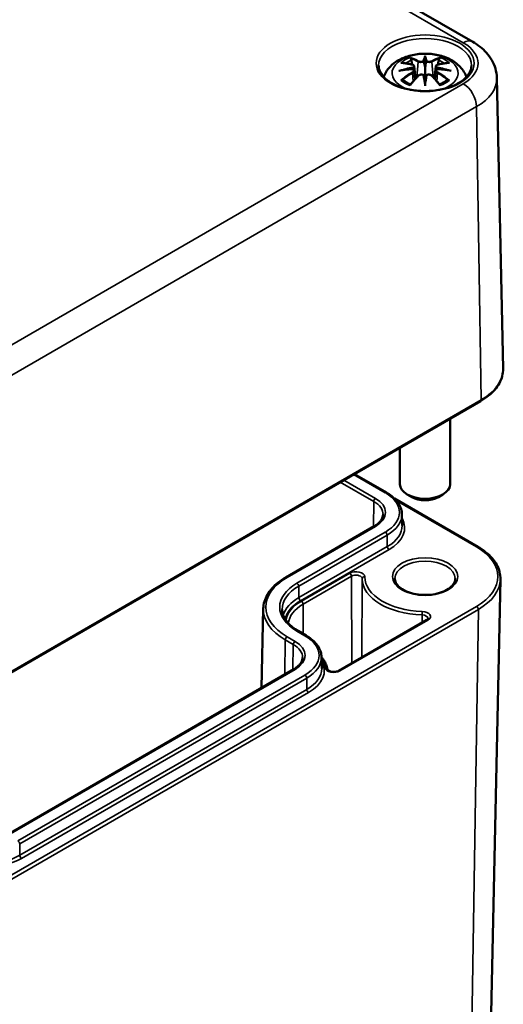
# Model space of a CAD drawing. Units: millimetres. Extents: x 0 to 420, y 0 to 297.
# Drawn here: x 179 to 198, y 40 to 79 of the extents above; entities that cross this region are included whole.
import ezdxf

# ---------------------------------------------------------------- set-up
doc = ezdxf.new("R2010")
doc.units = ezdxf.units.MM
doc.layers.add('Sichtbar (ISO)', color=7, linetype='Continuous', lineweight=50)
doc.layers.add('Sichtbar schmal (ISO)', color=7, linetype='Continuous', lineweight=35)

msp = doc.modelspace()

# ---------------------------------------------------------------- linework, layer by layer
at = {"layer": 'Sichtbar (ISO)'}
for p, q in [((158.838, 100.214), (197.128, 78.108)), ((195.232, 77.472), (195.232, 77.112)), ((194.802, 76.962), (194.839, 76.624)), ((194.803, 77.134), (194.855, 76.642)), ((195.661, 77.134), (195.609, 76.642)), ((195.662, 76.962), (195.625, 76.624)), ((195.232, 76.485), (195.232, 76.549)), ((198.089, 76.672), (198.336, 65.111)), ((173.29, 49.876), (197.437, 63.818)), ((196.232, 63.122), (196.232, 60.515)), ((194.232, 61.967), (194.232, 60.515)), ((192.418, 60.92), (193.701, 60.179)), ((194.016, 59.943), (197.331, 58.029)), ((194.702, 60.005), (194.525, 60.107)), ((195.762, 60.005), (195.939, 60.107)), ((194.311, 59.327), (194.321, 58.875)), ((193.21, 58.842), (189.692, 56.811)), ((197.629, 28.644), (198.23, 56.737)), ((188.796, 55.568), (188.729, 52.417)), ((195.299, 55.118), (191.797, 53.096)), ((190.183, 54.678), (190.501, 54.494)), ((191.111, 53.642), (191.121, 53.19)), ((190.01, 53.157), (178.591, 46.564))]:
    msp.add_line(p, q, dxfattribs=at)
for centre, major_axis, ratio, start_param, end_param in [((195.148, 77.587), (-0.129, 0.618), 0.036814, 2.026405, 2.439082), ((195.316, 77.587), (-0.129, -0.618), 0.036814, 0.70251, 1.115188), ((194.655, 77.302), (0.011, -0.684), 0.166237, 1.145796, 1.219537), ((195.148, 76.92), (0.131, -0.605), 0.006801, 0.908218, 1.320895), ((195.316, 76.92), (0.131, 0.605), 0.006801, 1.820698, 2.233375), ((195.809, 77.302), (0.011, 0.684), 0.166237, 1.922055, 1.995797), ((195.232, 60.515), (1, 0), 0.57735, 3.141593, 6.283185), ((195.232, 60.311), (0.75, 0), 0.57735, 3.926991, 5.497787)]:
    msp.add_ellipse(centre, major_axis=major_axis, ratio=ratio, start_param=start_param, end_param=end_param, dxfattribs=at)
for points, knots in [([(197.128, 78.108), (197.23, 78.049), (197.327, 77.984), (197.511, 77.838), (197.597, 77.759), (197.755, 77.582), (197.826, 77.486), (197.947, 77.276), (197.996, 77.163), (198.066, 76.924), (198.086, 76.798), (198.089, 76.672)], [1.5707963, 1.5707963, 1.5707963, 1.5707963, 1.7254074, 1.7254074, 1.8800184, 1.8800184, 2.0346295, 2.0346295, 2.1892405, 2.1892405, 2.3438516, 2.3438516, 2.3438516, 2.3438516]), ([(193.588, 76.709), (193.589, 76.714), (193.591, 76.719), (193.636, 76.841), (193.697, 76.946), (193.858, 77.148), (193.962, 77.238), (194.214, 77.408), (194.368, 77.478), (194.702, 77.585), (194.884, 77.617), (195.251, 77.642), (195.435, 77.634), (195.795, 77.576), (195.971, 77.527), (196.302, 77.38), (196.458, 77.282), (196.704, 77.04), (196.801, 76.906), (196.868, 76.734), (196.872, 76.722), (196.876, 76.709)], [4.123515, 4.123515, 4.123515, 4.123515, 4.133136, 4.133136, 4.357122, 4.357122, 4.636026, 4.636026, 4.993797, 4.993797, 5.383142, 5.383142, 5.767473, 5.767473, 6.153925, 6.153925, 6.539044, 6.539044, 6.848534, 6.848534, 6.872059, 6.872059, 6.872059, 6.872059]), ([(195.232, 77.551), (195.232, 77.551), (195.232, 77.55), (195.232, 77.53), (195.232, 77.505), (195.232, 77.484), (195.232, 77.48), (195.232, 77.475), (195.232, 77.474), (195.232, 77.472)], [-0.02418649, -0.02418649, -0.02418649, -0.02418649, -0.02384234, -0.02384234, -0.00425843, -0.00425843, -0.00098565, -0.00098565, 0, 0, 0, 0]), ([(197.08, 77.16), (197.078, 77.046), (197.04, 76.931), (196.896, 76.718), (196.797, 76.621), (196.55, 76.45), (196.404, 76.375), (196.076, 76.256), (195.894, 76.21), (195.514, 76.153), (195.315, 76.142), (194.921, 76.156), (194.725, 76.181), (194.36, 76.264), (194.189, 76.322), (193.891, 76.463), (193.763, 76.546), (193.56, 76.728), (193.486, 76.826), (193.404, 77.003), (193.386, 77.082), (193.384, 77.16)], [2.368537, 2.368537, 2.368537, 2.368537, 2.728329, 2.728329, 3.051528, 3.051528, 3.362611, 3.362611, 3.674298, 3.674298, 3.987467, 3.987467, 4.301026, 4.301026, 4.613715, 4.613715, 4.924788, 4.924788, 5.23766, 5.23766, 5.485444, 5.485444, 5.485444, 5.485444]), ([(194.266, 77.266), (194.267, 77.266), (194.267, 77.266), (194.277, 77.268), (194.286, 77.269), (194.295, 77.268)], [-0.000213151, -0.000213151, -0.000213151, -0.000213151, 0, 0, 0.006020995, 0.006020995, 0.006020995, 0.006020995]), ([(194.295, 77.268), (194.323, 77.266), (194.352, 77.264), (194.409, 77.258), (194.437, 77.255), (194.495, 77.247), (194.524, 77.242), (194.582, 77.232), (194.612, 77.227), (194.671, 77.214), (194.7, 77.208), (194.73, 77.2)], [2.7936645, 2.7936645, 2.7936645, 2.7936645, 2.8281249, 2.8281249, 2.8625854, 2.8625854, 2.8970458, 2.8970458, 2.9315063, 2.9315063, 2.9659667, 2.9659667, 2.9659667, 2.9659667]), ([(194.659, 77.441), (194.658, 77.442), (194.658, 77.444), (194.653, 77.451), (194.65, 77.457), (194.643, 77.47), (194.641, 77.477), (194.639, 77.481), (194.639, 77.481), (194.639, 77.481)], [0.05525613, 0.05525613, 0.05525613, 0.05525613, 0.05672679, 0.05672679, 0.06404295, 0.06404295, 0.07427675, 0.07427675, 0.07452176, 0.07452176, 0.07452176, 0.07452176]), ([(194.659, 77.441), (194.66, 77.44), (194.661, 77.439), (194.668, 77.428), (194.675, 77.415), (194.683, 77.393), (194.686, 77.381), (194.689, 77.371)], [0.03721232, 0.03721232, 0.03721232, 0.03721232, 0.03823639, 0.03823639, 0.04585762, 0.04585762, 0.05210577, 0.05210577, 0.05210577, 0.05210577]), ([(194.73, 77.2), (194.737, 77.199), (194.744, 77.196), (194.757, 77.191), (194.764, 77.188), (194.775, 77.18), (194.781, 77.176), (194.79, 77.166), (194.794, 77.16), (194.8, 77.147), (194.802, 77.141), (194.803, 77.134)], [0.16533437, 0.16533437, 0.16533437, 0.16533437, 0.16998691, 0.16998691, 0.17463945, 0.17463945, 0.17929198, 0.17929198, 0.18394452, 0.18394452, 0.18859706, 0.18859706, 0.18859706, 0.18859706]), ([(195.184, 77.315), (195.183, 77.317), (195.182, 77.32), (195.179, 77.326), (195.177, 77.328), (195.173, 77.333), (195.171, 77.335), (195.165, 77.337), (195.163, 77.339), (195.16, 77.339), (195.16, 77.339), (195.16, 77.339)], [0, 0, 0, 0, 0.001839132, 0.001839132, 0.003776606, 0.003776606, 0.005601033, 0.005601033, 0.007464701, 0.007464701, 0.007505488, 0.007505488, 0.007505488, 0.007505488]), ([(195.304, 77.339), (195.304, 77.339), (195.304, 77.339), (195.301, 77.339), (195.299, 77.337), (195.293, 77.335), (195.291, 77.333), (195.287, 77.328), (195.285, 77.326), (195.282, 77.32), (195.281, 77.317), (195.28, 77.315)], [-0.000040907, -0.000040907, -0.000040907, -0.000040907, 0, 0, 0.001869145, 0.001869145, 0.003698934, 0.003698934, 0.005642101, 0.005642101, 0.007486638, 0.007486638, 0.007486638, 0.007486638]), ([(195.28, 77.315), (195.28, 77.314), (195.28, 77.314), (195.28, 77.313), (195.28, 77.312), (195.28, 77.311)], [0.012532802, 0.012532802, 0.012532802, 0.012532802, 0.012775146, 0.012775146, 0.014086245, 0.014086245, 0.014086245, 0.014086245]), ([(195.661, 77.134), (195.662, 77.141), (195.664, 77.147), (195.67, 77.16), (195.674, 77.166), (195.683, 77.176), (195.689, 77.18), (195.7, 77.188), (195.707, 77.191), (195.72, 77.196), (195.727, 77.199), (195.734, 77.2)], [0.14207168, 0.14207168, 0.14207168, 0.14207168, 0.14672422, 0.14672422, 0.15137675, 0.15137675, 0.15602929, 0.15602929, 0.16068183, 0.16068183, 0.16533437, 0.16533437, 0.16533437, 0.16533437]), ([(195.734, 77.2), (195.764, 77.208), (195.793, 77.214), (195.852, 77.227), (195.882, 77.232), (195.94, 77.242), (195.969, 77.247), (196.027, 77.255), (196.055, 77.258), (196.112, 77.264), (196.141, 77.266), (196.169, 77.268)], [3.3172186, 3.3172186, 3.3172186, 3.3172186, 3.351679, 3.351679, 3.3861395, 3.3861395, 3.4205999, 3.4205999, 3.4550604, 3.4550604, 3.4895209, 3.4895209, 3.4895209, 3.4895209]), ([(195.775, 77.371), (195.777, 77.381), (195.781, 77.393), (195.789, 77.415), (195.796, 77.428), (195.803, 77.439), (195.804, 77.44), (195.805, 77.441)], [0.0701982, 0.0701982, 0.0701982, 0.0701982, 0.07644635, 0.07644635, 0.08406758, 0.08406758, 0.08509165, 0.08509165, 0.08509165, 0.08509165]), ([(195.826, 77.481), (195.825, 77.481), (195.825, 77.481), (195.823, 77.477), (195.821, 77.47), (195.814, 77.455), (195.81, 77.449), (195.805, 77.442), (195.805, 77.442), (195.805, 77.441)], [-0.0002133, -0.0002133, -0.0002133, -0.0002133, 0, 0, 0.00914203, 0.00914203, 0.01622314, 0.01622314, 0.01656702, 0.01656702, 0.01656702, 0.01656702]), ([(196.169, 77.268), (196.178, 77.269), (196.187, 77.268), (196.197, 77.266), (196.198, 77.266), (196.198, 77.266)], [0.067360952, 0.067360952, 0.067360952, 0.067360952, 0.074277719, 0.074277719, 0.074522912, 0.074522912, 0.074522912, 0.074522912]), ([(194.193, 76.951), (194.194, 76.951), (194.195, 76.952), (194.233, 76.962), (194.267, 76.969), (194.296, 76.974)], [-0.02418649, -0.02418649, -0.02418649, -0.02418649, -0.02384234, -0.02384234, -0.01301311, -0.01301311, -0.01301311, -0.01301311]), ([(194.757, 77.024), (194.726, 77.022), (194.695, 77.02), (194.633, 77.016), (194.602, 77.013), (194.54, 77.007), (194.509, 77.004), (194.448, 76.996), (194.417, 76.992), (194.357, 76.984), (194.326, 76.979), (194.296, 76.974)], [3.2877884, 3.2877884, 3.2877884, 3.2877884, 3.3174381, 3.3174381, 3.3470878, 3.3470878, 3.3767375, 3.3767375, 3.4063873, 3.4063873, 3.436037, 3.436037, 3.436037, 3.436037]), ([(194.65, 76.401), (194.671, 76.426), (194.691, 76.451), (194.732, 76.5), (194.752, 76.524), (194.793, 76.572), (194.814, 76.596), (194.855, 76.642), (194.876, 76.665), (194.917, 76.709), (194.938, 76.731), (194.959, 76.753)], [2.8000643, 2.8000643, 2.8000643, 2.8000643, 2.8332448, 2.8332448, 2.8664253, 2.8664253, 2.8996057, 2.8996057, 2.9327862, 2.9327862, 2.9659667, 2.9659667, 2.9659667, 2.9659667]), ([(194.749, 77.102), (194.749, 77.102), (194.749, 77.102), (194.75, 77.1), (194.752, 77.099), (194.755, 77.095), (194.756, 77.092), (194.759, 77.087), (194.761, 77.084), (194.763, 77.078), (194.764, 77.075), (194.765, 77.073)], [-0.000040907, -0.000040907, -0.000040907, -0.000040907, 0, 0, 0.001869145, 0.001869145, 0.003698934, 0.003698934, 0.005642102, 0.005642102, 0.007486638, 0.007486638, 0.007486638, 0.007486638]), ([(194.76, 77.023), (194.76, 77.024), (194.759, 77.024), (194.756, 77.024), (194.755, 77.024), (194.752, 77.022), (194.75, 77.02), (194.749, 77.019), (194.749, 77.019), (194.749, 77.019)], [0.002623384, 0.002623384, 0.002623384, 0.002623384, 0.003776606, 0.003776606, 0.005601033, 0.005601033, 0.007464701, 0.007464701, 0.007505488, 0.007505488, 0.007505488, 0.007505488]), ([(194.76, 77.023), (194.765, 77.021), (194.769, 77.018), (194.777, 77.011), (194.781, 77.008), (194.788, 77), (194.791, 76.996), (194.796, 76.987), (194.798, 76.982), (194.801, 76.973), (194.802, 76.968), (194.802, 76.962)], [0.1225087, 0.1225087, 0.1225087, 0.1225087, 0.12578722, 0.12578722, 0.12906573, 0.12906573, 0.13234425, 0.13234425, 0.13562276, 0.13562276, 0.13890128, 0.13890128, 0.13890128, 0.13890128]), ([(194.765, 77.073), (194.765, 77.072), (194.765, 77.072), (194.765, 77.071), (194.765, 77.07), (194.765, 77.069)], [0.012532802, 0.012532802, 0.012532802, 0.012532802, 0.012775146, 0.012775146, 0.014086245, 0.014086245, 0.014086245, 0.014086245]), ([(194.959, 76.753), (194.969, 76.763), (194.981, 76.773), (195.008, 76.788), (195.023, 76.793), (195.054, 76.801), (195.071, 76.804), (195.103, 76.804), (195.12, 76.802), (195.151, 76.795), (195.165, 76.789), (195.179, 76.782)], [0.16533437, 0.16533437, 0.16533437, 0.16533437, 0.17389707, 0.17389707, 0.18245978, 0.18245978, 0.19102249, 0.19102249, 0.19958519, 0.19958519, 0.2081479, 0.2081479, 0.2081479, 0.2081479]), ([(195.16, 76.781), (195.16, 76.781), (195.16, 76.781), (195.163, 76.782), (195.165, 76.783), (195.171, 76.784), (195.173, 76.784), (195.177, 76.783), (195.179, 76.782), (195.182, 76.779), (195.183, 76.777), (195.184, 76.775)], [-0.000040907, -0.000040907, -0.000040907, -0.000040907, 0, 0, 0.001869145, 0.001869145, 0.003698934, 0.003698934, 0.005642101, 0.005642101, 0.007486638, 0.007486638, 0.007486638, 0.007486638]), ([(195.184, 76.775), (195.184, 76.775), (195.184, 76.775), (195.184, 76.774), (195.184, 76.773), (195.185, 76.772)], [0.012532802, 0.012532802, 0.012532802, 0.012532802, 0.012775146, 0.012775146, 0.014086245, 0.014086245, 0.014086245, 0.014086245]), ([(195.232, 77.112), (195.232, 77.057), (195.232, 77.002), (195.232, 76.827), (195.232, 76.682), (195.232, 76.549)], [-16.8919072, -16.8919072, -16.8919072, -16.8919072, -16.8584313, -16.8584313, -16.7730823, -16.7730823, -16.7730823, -16.7730823]), ([(195.28, 76.775), (195.281, 76.777), (195.282, 76.779), (195.285, 76.782), (195.287, 76.783), (195.291, 76.784), (195.293, 76.784), (195.299, 76.783), (195.301, 76.782), (195.304, 76.781), (195.304, 76.781), (195.304, 76.781)], [0, 0, 0, 0, 0.001839132, 0.001839132, 0.003776606, 0.003776606, 0.005601033, 0.005601033, 0.007464701, 0.007464701, 0.007505488, 0.007505488, 0.007505488, 0.007505488]), ([(195.285, 76.782), (195.299, 76.789), (195.313, 76.795), (195.344, 76.802), (195.361, 76.804), (195.393, 76.804), (195.41, 76.801), (195.441, 76.793), (195.456, 76.788), (195.483, 76.773), (195.495, 76.763), (195.505, 76.753)], [0.12252084, 0.12252084, 0.12252084, 0.12252084, 0.13108355, 0.13108355, 0.13964625, 0.13964625, 0.14820896, 0.14820896, 0.15677166, 0.15677166, 0.16533437, 0.16533437, 0.16533437, 0.16533437]), ([(195.505, 76.753), (195.526, 76.731), (195.547, 76.709), (195.588, 76.665), (195.609, 76.642), (195.65, 76.596), (195.671, 76.572), (195.712, 76.524), (195.732, 76.5), (195.773, 76.451), (195.793, 76.426), (195.814, 76.401)], [3.3172186, 3.3172186, 3.3172186, 3.3172186, 3.3503991, 3.3503991, 3.3835796, 3.3835796, 3.4167601, 3.4167601, 3.4499405, 3.4499405, 3.483121, 3.483121, 3.483121, 3.483121]), ([(195.662, 76.962), (195.662, 76.968), (195.663, 76.973), (195.666, 76.982), (195.668, 76.987), (195.674, 76.996), (195.676, 77), (195.683, 77.008), (195.687, 77.011), (195.695, 77.018), (195.699, 77.021), (195.704, 77.023)], [0.35710183, 0.35710183, 0.35710183, 0.35710183, 0.36038035, 0.36038035, 0.36365886, 0.36365886, 0.36693738, 0.36693738, 0.37021589, 0.37021589, 0.37349441, 0.37349441, 0.37349441, 0.37349441]), ([(195.699, 77.073), (195.7, 77.075), (195.701, 77.078), (195.703, 77.084), (195.705, 77.087), (195.708, 77.092), (195.709, 77.095), (195.712, 77.099), (195.714, 77.1), (195.715, 77.102), (195.715, 77.102), (195.715, 77.102)], [0, 0, 0, 0, 0.001839132, 0.001839132, 0.003776606, 0.003776606, 0.005601033, 0.005601033, 0.007464701, 0.007464701, 0.007505488, 0.007505488, 0.007505488, 0.007505488]), ([(195.715, 77.019), (195.715, 77.019), (195.715, 77.019), (195.714, 77.02), (195.712, 77.022), (195.709, 77.024), (195.708, 77.024), (195.705, 77.024), (195.704, 77.024), (195.704, 77.023)], [-0.000040907, -0.000040907, -0.000040907, -0.000040907, 0, 0, 0.001869145, 0.001869145, 0.003698934, 0.003698934, 0.004855544, 0.004855544, 0.004855544, 0.004855544]), ([(196.168, 76.974), (196.138, 76.979), (196.108, 76.984), (196.047, 76.992), (196.016, 76.996), (195.955, 77.004), (195.924, 77.007), (195.862, 77.013), (195.831, 77.016), (195.769, 77.02), (195.738, 77.022), (195.707, 77.024)], [2.8471483, 2.8471483, 2.8471483, 2.8471483, 2.876798, 2.876798, 2.9064478, 2.9064478, 2.9360975, 2.9360975, 2.9657472, 2.9657472, 2.9953969, 2.9953969, 2.9953969, 2.9953969]), ([(196.168, 76.974), (196.197, 76.969), (196.231, 76.962), (196.269, 76.952), (196.27, 76.951), (196.271, 76.951)], [-0.02286208, -0.02286208, -0.02286208, -0.02286208, 0, 0, 0.00072655, 0.00072655, 0.00072655, 0.00072655]), ([(194.336, 76.593), (194.335, 76.593), (194.334, 76.593), (194.326, 76.593), (194.317, 76.592), (194.295, 76.589), (194.281, 76.586), (194.267, 76.581), (194.267, 76.581), (194.266, 76.581)], [0.05525664, 0.05525664, 0.05525664, 0.05525664, 0.05672921, 0.05672921, 0.06404696, 0.06404696, 0.07427772, 0.07427772, 0.07452291, 0.07452291, 0.07452291, 0.07452291]), ([(194.336, 76.593), (194.338, 76.593), (194.339, 76.593), (194.35, 76.593), (194.361, 76.59), (194.372, 76.584), (194.374, 76.582), (194.377, 76.579)], [0.03721232, 0.03721232, 0.03721232, 0.03721232, 0.03823639, 0.03823639, 0.04585762, 0.04585762, 0.04849699, 0.04849699, 0.04849699, 0.04849699]), ([(194.661, 76.413), (194.642, 76.421), (194.623, 76.429), (194.582, 76.447), (194.56, 76.458), (194.517, 76.48), (194.497, 76.492), (194.459, 76.516), (194.441, 76.528), (194.407, 76.553), (194.391, 76.566), (194.377, 76.579)], [2.9435007, 2.9435007, 2.9435007, 2.9435007, 3.0117279, 3.0117279, 3.0980618, 3.0980618, 3.1843956, 3.1843956, 3.2707294, 3.2707294, 3.3570633, 3.3570633, 3.3570633, 3.3570633]), ([(194.639, 76.366), (194.639, 76.366), (194.639, 76.367), (194.641, 76.379), (194.643, 76.389), (194.648, 76.398), (194.649, 76.399), (194.65, 76.401)], [-0.0002133, -0.0002133, -0.0002133, -0.0002133, 0, 0, 0.00914203, 0.00914203, 0.0112954, 0.0112954, 0.0112954, 0.0112954]), ([(195.232, 76.351), (195.232, 76.352), (195.232, 76.353), (195.232, 76.41), (195.232, 76.454), (195.232, 76.477), (195.232, 76.481), (195.232, 76.484), (195.232, 76.485), (195.232, 76.485)], [-0.02418649, -0.02418649, -0.02418649, -0.02418649, -0.02384234, -0.02384234, -0.00425843, -0.00425843, -0.00098565, -0.00098565, 0, 0, 0, 0]), ([(196.087, 76.579), (196.073, 76.566), (196.057, 76.553), (196.023, 76.528), (196.005, 76.516), (195.967, 76.492), (195.947, 76.48), (195.904, 76.458), (195.882, 76.447), (195.841, 76.429), (195.823, 76.421), (195.803, 76.413)], [1.3553257, 1.3553257, 1.3553257, 1.3553257, 1.4416595, 1.4416595, 1.5279934, 1.5279934, 1.6143272, 1.6143272, 1.7006611, 1.7006611, 1.7688882, 1.7688882, 1.7688882, 1.7688882]), ([(195.814, 76.401), (195.815, 76.399), (195.816, 76.397), (195.821, 76.389), (195.823, 76.379), (195.825, 76.367), (195.825, 76.366), (195.826, 76.366)], [0.06130162, 0.06130162, 0.06130162, 0.06130162, 0.06404295, 0.06404295, 0.07427675, 0.07427675, 0.07452176, 0.07452176, 0.07452176, 0.07452176]), ([(196.087, 76.579), (196.09, 76.582), (196.093, 76.584), (196.103, 76.59), (196.114, 76.593), (196.125, 76.593), (196.126, 76.593), (196.128, 76.593)], [0.07380845, 0.07380845, 0.07380845, 0.07380845, 0.07644635, 0.07644635, 0.08406758, 0.08406758, 0.08509165, 0.08509165, 0.08509165, 0.08509165]), ([(196.198, 76.581), (196.198, 76.581), (196.197, 76.581), (196.183, 76.587), (196.168, 76.59), (196.145, 76.593), (196.136, 76.593), (196.128, 76.593), (196.128, 76.593), (196.128, 76.593)], [-0.00021315, -0.00021315, -0.00021315, -0.00021315, 0, 0, 0.00914199, 0.00914199, 0.01622287, 0.01622287, 0.01656716, 0.01656716, 0.01656716, 0.01656716]), ([(197.437, 63.818), (197.55, 63.883), (197.655, 63.954), (197.844, 64.105), (197.929, 64.185), (198.076, 64.354), (198.138, 64.443), (198.239, 64.626), (198.277, 64.721), (198.327, 64.914), (198.338, 65.012), (198.336, 65.111)], [3.1415927, 3.1415927, 3.1415927, 3.1415927, 3.3011409, 3.3011409, 3.4606891, 3.4606891, 3.6202373, 3.6202373, 3.7797855, 3.7797855, 3.9393337, 3.9393337, 3.9393337, 3.9393337]), ([(193.701, 60.179), (193.774, 60.137), (193.843, 60.09), (193.967, 59.992), (194.023, 59.94), (194.122, 59.829), (194.165, 59.771), (194.235, 59.65), (194.262, 59.587), (194.299, 59.459), (194.31, 59.393), (194.311, 59.327)], [4.712389, 4.712389, 4.712389, 4.712389, 4.867, 4.867, 5.0216111, 5.0216111, 5.1762221, 5.1762221, 5.3308332, 5.3308332, 5.4854442, 5.4854442, 5.4854442, 5.4854442]), ([(193.559, 59.304), (193.558, 59.272), (193.553, 59.24), (193.535, 59.177), (193.521, 59.145), (193.484, 59.081), (193.461, 59.049), (193.405, 58.986), (193.372, 58.955), (193.298, 58.897), (193.256, 58.868), (193.21, 58.842)], [5.5101301, 5.5101301, 5.5101301, 5.5101301, 5.6647411, 5.6647411, 5.8193522, 5.8193522, 5.9739632, 5.9739632, 6.1285743, 6.1285743, 6.2831853, 6.2831853, 6.2831853, 6.2831853]), ([(197.331, 58.029), (197.444, 57.964), (197.549, 57.893), (197.738, 57.742), (197.823, 57.662), (197.97, 57.493), (198.032, 57.405), (198.133, 57.221), (198.171, 57.126), (198.221, 56.933), (198.232, 56.835), (198.23, 56.737)], [4.712389, 4.712389, 4.712389, 4.712389, 4.8719372, 4.8719372, 5.0314854, 5.0314854, 5.1910336, 5.1910336, 5.3505818, 5.3505818, 5.5101301, 5.5101301, 5.5101301, 5.5101301]), ([(189.692, 56.811), (189.583, 56.748), (189.482, 56.68), (189.298, 56.534), (189.215, 56.457), (189.071, 56.295), (189.008, 56.21), (188.907, 56.034), (188.868, 55.943), (188.813, 55.757), (188.798, 55.663), (188.796, 55.568)], [3.1415927, 3.1415927, 3.1415927, 3.1415927, 3.2962037, 3.2962037, 3.4508148, 3.4508148, 3.6054258, 3.6054258, 3.7600369, 3.7600369, 3.9146479, 3.9146479, 3.9146479, 3.9146479]), ([(196.432, 56.76), (196.432, 56.685), (196.407, 56.61), (196.31, 56.471), (196.246, 56.41), (196.085, 56.301), (195.99, 56.254), (195.778, 56.178), (195.661, 56.149), (195.414, 56.113), (195.284, 56.106), (195.028, 56.115), (194.901, 56.131), (194.664, 56.184), (194.554, 56.221), (194.361, 56.311), (194.278, 56.364), (194.148, 56.478), (194.101, 56.539), (194.045, 56.653), (194.032, 56.706), (194.032, 56.76)], [5.497787, 5.497787, 5.497787, 5.497787, 5.884445, 5.884445, 6.20629, 6.20629, 6.512349, 6.512349, 6.819804, 6.819804, 7.129501, 7.129501, 7.439777, 7.439777, 7.748739, 7.748739, 8.055172, 8.055172, 8.363341, 8.363341, 8.63938, 8.63938, 8.63938, 8.63938]), ([(189.549, 55.531), (189.55, 55.47), (189.559, 55.409), (189.595, 55.288), (189.621, 55.228), (189.689, 55.109), (189.732, 55.05), (189.834, 54.936), (189.893, 54.881), (190.027, 54.775), (190.102, 54.725), (190.183, 54.678)], [3.9393337, 3.9393337, 3.9393337, 3.9393337, 4.0939448, 4.0939448, 4.2485558, 4.2485558, 4.4031669, 4.4031669, 4.5577779, 4.5577779, 4.712389, 4.712389, 4.712389, 4.712389]), ([(195.351, 55.174), (195.351, 55.172), (195.351, 55.171), (195.35, 55.166), (195.349, 55.164), (195.345, 55.157), (195.342, 55.153), (195.334, 55.144), (195.329, 55.138), (195.315, 55.128), (195.308, 55.123), (195.299, 55.118)], [5.5002554, 5.5002554, 5.5002554, 5.5002554, 5.6568414, 5.6568414, 5.8134274, 5.8134274, 5.9700134, 5.9700134, 6.1265993, 6.1265993, 6.2831853, 6.2831853, 6.2831853, 6.2831853]), ([(190.501, 54.494), (190.575, 54.452), (190.643, 54.406), (190.768, 54.307), (190.824, 54.255), (190.923, 54.144), (190.965, 54.086), (191.035, 53.965), (191.062, 53.902), (191.1, 53.774), (191.11, 53.708), (191.111, 53.642)], [4.712389, 4.712389, 4.712389, 4.712389, 4.867, 4.867, 5.0216111, 5.0216111, 5.1762221, 5.1762221, 5.3308332, 5.3308332, 5.4854442, 5.4854442, 5.4854442, 5.4854442]), ([(190.359, 53.619), (190.358, 53.587), (190.354, 53.556), (190.335, 53.492), (190.321, 53.46), (190.284, 53.396), (190.261, 53.364), (190.205, 53.301), (190.172, 53.271), (190.098, 53.212), (190.056, 53.184), (190.01, 53.157)], [5.5101301, 5.5101301, 5.5101301, 5.5101301, 5.6647411, 5.6647411, 5.8193522, 5.8193522, 5.9739632, 5.9739632, 6.1285743, 6.1285743, 6.2831853, 6.2831853, 6.2831853, 6.2831853]), ([(191.35, 53.149), (191.339, 53.214), (191.321, 53.278), (191.269, 53.403), (191.236, 53.464), (191.171, 53.561), (191.143, 53.598), (191.111, 53.635)], [0.8806292, 0.8806292, 0.8806292, 0.8806292, 1.0186626, 1.0186626, 1.156696, 1.156696, 1.2461771, 1.2461771, 1.2461771, 1.2461771]), ([(191.797, 53.096), (191.782, 53.087), (191.764, 53.079), (191.722, 53.065), (191.698, 53.059), (191.647, 53.052), (191.62, 53.05), (191.566, 53.05), (191.538, 53.053), (191.487, 53.062), (191.464, 53.069), (191.423, 53.084), (191.405, 53.093), (191.379, 53.111), (191.369, 53.12), (191.356, 53.135), (191.353, 53.141), (191.351, 53.147), (191.35, 53.148), (191.35, 53.149)], [0, 0, 0, 0, 0.258859, 0.258859, 0.529112, 0.529112, 0.808101, 0.808101, 1.089847, 1.089847, 1.367696, 1.367696, 1.635544, 1.635544, 1.892207, 1.892207, 2.157857, 2.157857, 2.260963, 2.260963, 2.260963, 2.260963])]:
    msp.add_open_spline(points, degree=3, knots=knots, dxfattribs=at)
for points, weights in [([(194.722, 77.202), (194.706, 77.283), (194.689, 77.371)], [1.01250885713, 1.00948357397, 1.00488362486]), ([(195.775, 77.371), (195.758, 77.283), (195.742, 77.202)], [1.00488362486, 1.00948357397, 1.01250885713])]:
    msp.add_rational_spline(points, weights, degree=2, dxfattribs=at)
for points in [[(195.185, 77.311), (195.184, 77.312), (195.184, 77.313), (195.184, 77.315)], [(195.28, 76.772), (195.28, 76.773), (195.28, 76.774), (195.28, 76.775)], [(195.699, 77.069), (195.699, 77.07), (195.699, 77.071), (195.699, 77.073)]]:
    msp.add_open_spline(points, degree=3, dxfattribs=at)
at = {"layer": 'Sichtbar schmal (ISO)'}
for p, q in [((158.463, 100.177), (196.753, 78.071)), ((194.956, 77.316), (194.904, 76.695)), ((195.508, 77.316), (195.56, 76.695)), ((194.738, 76.871), (194.758, 76.531)), ((195.726, 76.871), (195.706, 76.531)), ((196.753, 76.437), (172.605, 62.495)), ((173.136, 61.587), (197.283, 75.529)), ((197.458, 63.865), (197.283, 75.529)), ((197.458, 63.865), (173.31, 49.924)), ((192.388, 60.903), (193.651, 60.174)), ((191.858, 60.597), (193.189, 59.828)), ((193.26, 59.949), (191.998, 60.677)), ((193.189, 59.828), (193.174, 58.821)), ((194.086, 59.869), (197.281, 58.024)), ((189.742, 56.806), (193.26, 58.837)), ((193.651, 58.612), (190.133, 56.581)), ((190.204, 56.459), (193.721, 58.491)), ((193.728, 58.035), (193.721, 58.491)), ((193.728, 58.035), (190.21, 56.004)), ((190.281, 55.883), (193.799, 57.914)), ((192.235, 56.978), (190.309, 55.866)), ((190.38, 55.744), (192.306, 56.856)), ((192.306, 56.856), (192.316, 53.395)), ((190.21, 56.004), (190.204, 56.459)), ((192.732, 56.754), (192.718, 53.628)), ((197.281, 55.658), (173.24, 41.778)), ((190.38, 55.744), (190.384, 54.562)), ((173.31, 41.654), (197.352, 55.534)), ((195.113, 55.318), (195.113, 55.01)), ((197.352, 55.534), (196.927, 27.683)), ((191.847, 53.091), (195.349, 55.113)), ((190.06, 54.264), (189.742, 54.447)), ((190.133, 54.673), (190.451, 54.489)), ((189.672, 54.326), (189.651, 52.95)), ((189.672, 54.326), (189.99, 54.143)), ((189.99, 54.143), (189.975, 53.136)), ((178.641, 46.559), (190.06, 53.152)), ((190.451, 52.927), (179.031, 46.333)), ((179.102, 46.212), (190.522, 52.806)), ((190.529, 52.35), (190.522, 52.806)), ((190.529, 52.35), (179.109, 45.757)), ((179.179, 45.636), (190.599, 52.229)), ((179.109, 45.757), (179.102, 46.212))]:
    msp.add_line(p, q, dxfattribs=at)
for centre, major_axis in [((195.232, 77.254), (1.948, 0)), ((195.232, 56.841), (1.3, 0))]:
    msp.add_ellipse(centre, major_axis=major_axis, ratio=0.57735, dxfattribs=at)
for centre, major_axis, ratio, start_param, end_param in [((195.232, 77.173), (-1.848, 0), 0.57735, 3.12925, 6.295528), ((196.753, 77.458), (0.375, 0.65), 0.57735, 0, 0.785398), ((195.338, 77.254), (2.001, 0), 0.57735, 5.497787, 7.068583), ((195.232, 76.864), (-1.312, 0), 0.57735, 2.143187, 7.281591), ((195.669, 74.478), (-0.301, 3.205), 0.170279, 0.272528, 0.45164), ((194.795, 74.478), (0.301, 3.205), 0.170279, 5.831545, 6.010657), ((195.232, 76.924), (1.134, 0), 0.57735, 2.121805, 2.590584), ((195.344, 74.542), (2.227, -2.36), 0.614647, 2.385072, 2.565681), ((195.232, 76.882), (1.006, 0), 0.57735, 2.141715, 2.451267), ((195.073, 74.386), (-0.987, 3.09), 0.518745, 5.783918, 5.964528), ((195.054, 74.38), (-0.979, 3.067), 0.518745, 5.783918, 5.944526), ((194.724, 77.176), (0.0059, 0.0243), 0.57364, 0, 0.662201), ((194.977, 77.322), (-0.012, -0.0219), 0.750571, 3.869581, 5.380428), ((195.69, 74.48), (-0.299, 3.18), 0.170279, 0.329778, 0.454842), ((194.774, 74.48), (0.299, 3.18), 0.170279, 5.828343, 5.953407), ((195.391, 74.386), (0.987, 3.09), 0.518745, 0.318658, 0.499267), ((195.487, 77.322), (0.012, -0.0219), 0.750571, 0.902757, 2.413604), ((195.41, 74.38), (0.979, 3.067), 0.518745, 0.338659, 0.499267), ((195.74, 77.176), (-0.0059, 0.0243), 0.57364, 5.620985, 6.283185), ((195.12, 74.542), (2.227, 2.36), 0.614647, 0.575911, 0.75652), ((195.232, 76.882), (1.006, 0), 0.57735, 0.690325, 0.999878), ((195.232, 76.924), (1.134, 0), 0.57735, 0.551009, 1.019788), ((195.27, 74.248), (-3.156, -0.637), 0.901293, 4.695669, 4.874781), ((195.27, 74.752), (3.196, -0.387), 0.700782, 1.818792, 1.997904), ((195.344, 74.359), (-1.852, -2.663), 0.715286, 4.14995, 4.330559), ((195.357, 74.35), (1.838, 2.643), 0.715286, 1.008357, 1.168965), ((195.272, 74.238), (3.131, 0.632), 0.901293, 1.550875, 1.659536), ((195.073, 74.515), (1.437, 2.909), 0.418106, 0.921025, 1.101634), ((194.724, 76.881), (0.0128, -0.0214), 0.372653, 0.880106, 2.390953), ((194.977, 76.735), (-0.018, 0.0173), 0.549585, 5.296472, 6.283185), ((195.669, 74.522), (0.616, -3.16), 0.030233, 3.909943, 4.089055), ((195.69, 74.526), (-0.611, 3.135), 0.030233, 0.765148, 0.890212), ((194.795, 74.522), (0.616, 3.16), 0.030233, 5.335723, 5.514835), ((194.774, 74.526), (-0.611, -3.135), 0.030233, 2.251381, 2.376444), ((195.487, 76.735), (0.018, 0.0173), 0.549585, 0, 0.986713), ((195.391, 74.515), (1.437, -2.909), 0.418106, 2.039958, 2.220567), ((195.192, 74.238), (3.131, -0.632), 0.901293, 1.482056, 1.590718), ((195.194, 74.248), (-3.156, 0.637), 0.901293, 4.549997, 4.729109), ((195.194, 74.752), (3.196, 0.387), 0.700782, 1.143689, 1.322801), ((195.74, 76.881), (-0.0128, -0.0214), 0.372653, 3.892233, 5.403079), ((195.107, 74.35), (1.838, -2.643), 0.715286, 1.972628, 2.133236), ((195.12, 74.359), (-1.852, 2.663), 0.715286, 5.094219, 5.274828), ((195.232, 76.924), (-1.134, 0), 0.57735, 0.551009, 1.019788), ((195.232, 76.924), (-1.134, 0), 0.57735, 2.121805, 2.590584), ((196.753, 75.824), (-0.375, 0.65), 0.57735, 3.944444, 5.497787), ((195.338, 76.652), (2.751, 0), 0.57735, 5.497787, 6.295528), ((195.338, 65.089), (2.998, 0), 0.57735, 5.497787, 6.295528), ((197.387, 63.905), (0.05, -0.0866), 0.57735, 0, 0.802851), ((193.26, 59.867), (0.05, 0.0866), 0.57735, 0.785398, 2.338741), ((192.298, 59.393), (1.361, 0), 0.57735, 5.497787, 7.068583), ((193.651, 60.092), (0.05, 0.0866), 0.57735, 0, 0.785398), ((192.298, 59.393), (1.914, 0), 0.57735, 5.497787, 7.068583), ((192.298, 59.313), (1.261, 0), 0.57735, 6.270842, 7.068583), ((192.298, 59.313), (2.014, 0), 0.57735, 5.497787, 6.295528), ((192.298, 58.78), (2.123, 0), 0.57735, 5.497787, 6.600958), ((193.26, 58.755), (-0.05, 0.0866), 0.57735, 5.497787, 6.283185), ((192.298, 58.861), (2.023, 0), 0.57735, 5.497787, 6.295528), ((193.651, 58.53), (0.05, -0.0866), 0.57735, 0.802851, 2.356194), ((193.799, 57.995), (0.05, -0.0866), 0.57735, 3.944444, 5.497787), ((197.281, 57.943), (0.05, 0.0866), 0.57735, 0, 0.785398), ((195.232, 56.841), (2.898, 0), 0.57735, 5.497787, 7.068583), ((195.232, 56.76), (-1.2, 0), 0.57735, 3.141593, 6.283185), ((191.785, 55.627), (-2.889, 0), 0.57735, 5.497787, 7.068583), ((189.742, 56.724), (-0.05, 0.0866), 0.57735, 5.497787, 6.283185), ((192.482, 56.835), (0.35, 0), 0.57735, 0.003919, 2.356194), ((192.235, 56.896), (-0.05, 0.0866), 0.57735, 3.930481, 5.497787), ((192.482, 56.754), (0.25, 0), 0.57735, 0.216821, 2.356194), ((192.832, 56.754), (-0.1, -0.0007), 0.81649, 4.706847, 6.274153), ((195.232, 56.841), (-2.4, 0), 0.57735, 0.003919, 1.523287), ((191.785, 55.627), (-2.336, 0), 0.57735, 5.497787, 7.068583), ((191.785, 55.546), (-2.236, 0), 0.57735, 5.497787, 6.295528), ((190.133, 56.499), (0.05, -0.0866), 0.57735, 0.802851, 2.356194), ((195.232, 56.76), (-2.5, 0), 0.57735, 0.003919, 1.523287), ((195.232, 56.758), (2.998, 0), 0.57735, 5.497787, 6.270842), ((191.785, 55.095), (-2.227, 0), 0.57735, 5.497787, 6.114981), ((190.281, 55.964), (0.05, -0.0866), 0.57735, 3.944444, 5.497787), ((191.785, 55.014), (-2.127, 0), 0.57735, 5.497787, 6.177772), ((191.785, 55.014), (-2.087, 0), 0.57735, 5.497787, 6.217153), ((191.785, 54.933), (-1.987, 0), 0.57735, 5.497787, 6.246449), ((190.309, 55.785), (-0.05, 0.0866), 0.57735, 3.930481, 5.497787), ((197.281, 55.576), (0.05, -0.0866), 0.57735, 0.767945, 2.356194), ((191.785, 55.546), (-2.989, 0), 0.57735, 6.270842, 7.068583), ((195.118, 55.375), (0.0027, 0.1), 0.038777, 0.616012, 2.183318), ((195.101, 55.174), (0.25, 0), 0.57735, 6.280717, 7.806472), ((195.101, 55.255), (0.35, 0), 0.57735, 5.497787, 7.806472), ((195.349, 55.031), (-0.05, 0.0866), 0.57735, 5.497787, 6.283185), ((189.742, 54.366), (0.05, 0.0866), 0.57735, 0.785398, 2.338741), ((190.133, 54.591), (0.05, 0.0866), 0.57735, 0, 0.785398), ((190.451, 54.408), (0.05, 0.0866), 0.57735, 0, 0.785398), ((189.098, 53.708), (1.914, 0), 0.57735, 5.497787, 7.068583), ((190.06, 54.182), (0.05, 0.0866), 0.57735, 0.785398, 2.338741), ((189.098, 53.628), (1.261, 0), 0.57735, 6.270842, 7.068583), ((189.098, 53.708), (1.361, 0), 0.57735, 5.497787, 7.068583), ((189.098, 53.628), (2.014, 0), 0.57735, 5.497787, 6.295528), ((189.098, 53.096), (2.123, 0), 0.57735, 5.497787, 6.600958), ((189.098, 53.096), (2.163, 0), 0.57735, 0.095231, 0.372023), ((190.06, 53.071), (-0.05, 0.0866), 0.57735, 5.497787, 6.283185), ((190.451, 52.845), (-0.05, 0.0866), 0.57735, 3.944444, 5.497787), ((189.098, 53.176), (2.023, 0), 0.57735, 5.497787, 6.295528), ((191.251, 53.133), (0.0987, 0.0163), 0.812797, 0, 1.437125), ((191.6, 53.234), (-0.35, 0), 0.57735, 0.095231, 2.356194), ((191.847, 53.009), (-0.05, 0.0866), 0.57735, 5.497787, 6.283185), ((190.599, 52.31), (-0.05, 0.0866), 0.57735, 0.802851, 2.356194), ((179.031, 46.252), (0.05, -0.0866), 0.57735, 0.802851, 2.356194), ((177.678, 46.502), (2.123, 0), 0.57735, 3.926991, 5.497787), ((177.678, 46.583), (-2.023, 0), 0.57735, 0.785398, 2.356194), ((179.179, 45.717), (0.05, -0.0866), 0.57735, 3.944444, 5.497787)]:
    msp.add_ellipse(centre, major_axis=major_axis, ratio=ratio, start_param=start_param, end_param=end_param, dxfattribs=at)
for points, knots in [([(194.72, 77.197), (194.727, 77.196), (194.733, 77.194), (194.749, 77.187), (194.757, 77.182), (194.77, 77.168), (194.774, 77.159), (194.775, 77.136), (194.769, 77.122), (194.754, 77.107), (194.752, 77.104), (194.749, 77.102)], [0.16533437, 0.16533437, 0.16533437, 0.16533437, 0.17053611, 0.17053611, 0.1788589, 0.1788589, 0.18967853, 0.18967853, 0.20374404, 0.20374404, 0.2066302, 0.2066302, 0.2066302, 0.2066302]), ([(194.956, 77.316), (194.991, 77.295), (195.056, 77.286), (195.14, 77.296), (195.165, 77.302), (195.185, 77.311)], [-0.16533437, -0.16533437, -0.16533437, -0.16533437, -0.13526757, -0.13526757, -0.12205905, -0.12205905, -0.12205905, -0.12205905]), ([(195.16, 77.339), (195.145, 77.334), (195.127, 77.33), (195.059, 77.321), (195.004, 77.328), (194.975, 77.344)], [0.12403853, 0.12403853, 0.12403853, 0.12403853, 0.13526757, 0.13526757, 0.16533437, 0.16533437, 0.16533437, 0.16533437]), ([(195.28, 77.311), (195.29, 77.306), (195.302, 77.302), (195.343, 77.292), (195.374, 77.289), (195.429, 77.291), (195.454, 77.295), (195.487, 77.305), (195.499, 77.31), (195.508, 77.316)], [-0.37394406, -0.37394406, -0.37394406, -0.37394406, -0.36682602, -0.36682602, -0.35162378, -0.35162378, -0.33872837, -0.33872837, -0.33066874, -0.33066874, -0.33066874, -0.33066874]), ([(195.489, 77.344), (195.482, 77.34), (195.472, 77.336), (195.444, 77.328), (195.423, 77.326), (195.376, 77.325), (195.35, 77.327), (195.319, 77.335), (195.311, 77.337), (195.304, 77.339)], [0.33066874, 0.33066874, 0.33066874, 0.33066874, 0.33872837, 0.33872837, 0.35162378, 0.35162378, 0.36682602, 0.36682602, 0.37196457, 0.37196457, 0.37196457, 0.37196457]), ([(195.715, 77.102), (195.704, 77.112), (195.696, 77.123), (195.682, 77.161), (195.704, 77.188), (195.744, 77.197)], [0.12403853, 0.12403853, 0.12403853, 0.12403853, 0.13526757, 0.13526757, 0.16533437, 0.16533437, 0.16533437, 0.16533437]), ([(194.749, 77.019), (194.76, 77.011), (194.768, 77.001), (194.782, 76.961), (194.76, 76.924), (194.72, 76.9)], [0.12403853, 0.12403853, 0.12403853, 0.12403853, 0.13526757, 0.13526757, 0.16533437, 0.16533437, 0.16533437, 0.16533437]), ([(194.765, 77.069), (194.771, 77.073), (194.777, 77.078), (194.796, 77.099), (194.803, 77.115), (194.803, 77.131), (194.803, 77.133), (194.803, 77.134)], [-0.20860969, -0.20860969, -0.20860969, -0.20860969, -0.20374404, -0.20374404, -0.18967853, -0.18967853, -0.18859706, -0.18859706, -0.18859706, -0.18859706]), ([(194.975, 76.753), (194.98, 76.758), (194.985, 76.763), (195.002, 76.775), (195.014, 76.781), (195.043, 76.792), (195.061, 76.796), (195.103, 76.798), (195.127, 76.794), (195.152, 76.785), (195.156, 76.783), (195.16, 76.781)], [0.16533437, 0.16533437, 0.16533437, 0.16533437, 0.17053611, 0.17053611, 0.1788589, 0.1788589, 0.18967853, 0.18967853, 0.20374404, 0.20374404, 0.2066302, 0.2066302, 0.2066302, 0.2066302]), ([(195.304, 76.781), (195.319, 76.789), (195.337, 76.794), (195.405, 76.801), (195.46, 76.784), (195.489, 76.753)], [0.12403853, 0.12403853, 0.12403853, 0.12403853, 0.13526757, 0.13526757, 0.16533437, 0.16533437, 0.16533437, 0.16533437]), ([(195.662, 77.134), (195.661, 77.126), (195.662, 77.119), (195.67, 77.097), (195.682, 77.082), (195.699, 77.069)], [-0.14207168, -0.14207168, -0.14207168, -0.14207168, -0.13526757, -0.13526757, -0.12205905, -0.12205905, -0.12205905, -0.12205905]), ([(195.662, 76.962), (195.661, 76.956), (195.661, 76.949), (195.667, 76.926), (195.677, 76.91), (195.701, 76.887), (195.713, 76.878), (195.726, 76.871)], [-0.35710183, -0.35710183, -0.35710183, -0.35710183, -0.35162378, -0.35162378, -0.33872837, -0.33872837, -0.33066874, -0.33066874, -0.33066874, -0.33066874]), ([(195.744, 76.9), (195.733, 76.907), (195.724, 76.914), (195.703, 76.935), (195.694, 76.949), (195.687, 76.978), (195.691, 76.994), (195.706, 77.011), (195.71, 77.015), (195.715, 77.019)], [0.33066874, 0.33066874, 0.33066874, 0.33066874, 0.33872837, 0.33872837, 0.35162378, 0.35162378, 0.36682602, 0.36682602, 0.37196457, 0.37196457, 0.37196457, 0.37196457])]:
    msp.add_open_spline(points, degree=3, knots=knots, dxfattribs=at)
msp.add_open_spline([(194.738, 76.871), (194.78, 76.895), (194.805, 76.931), (194.802, 76.963)], degree=3, dxfattribs=at)

doc.saveas('drawing.dxf')
